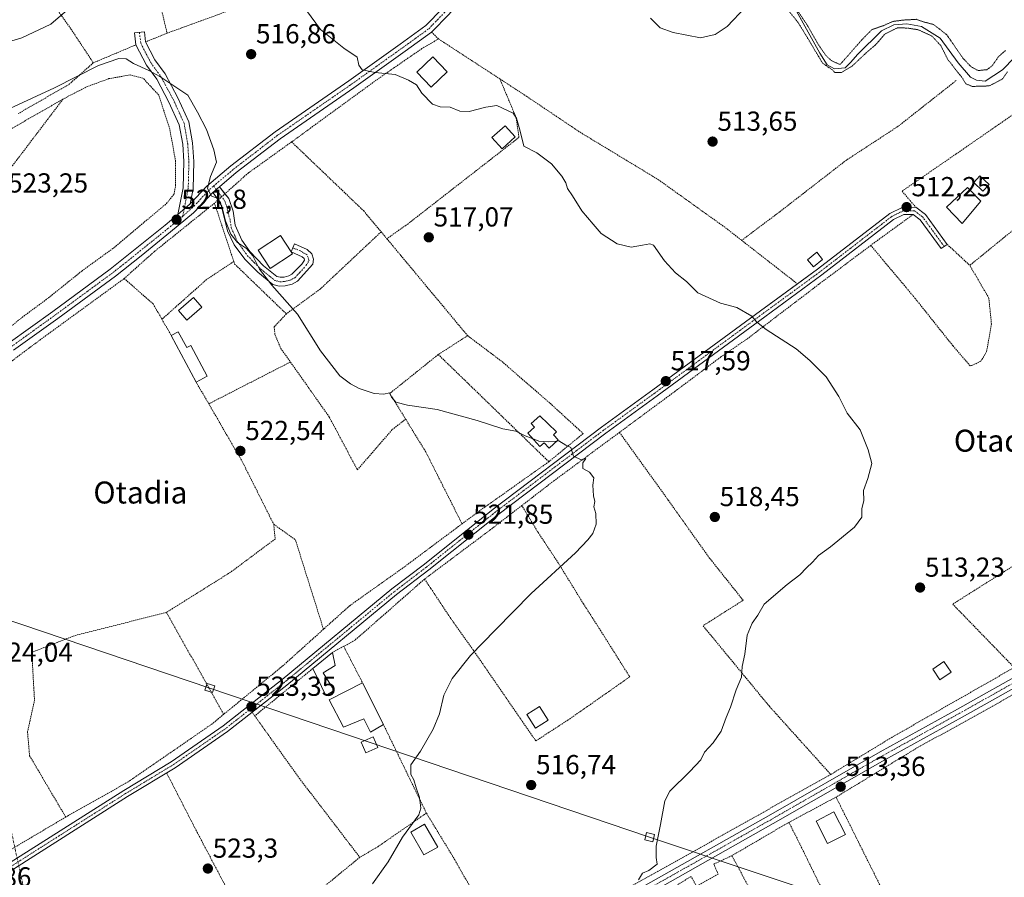
# Model space of a CAD drawing. Units: metres. Extents: x 566314 to 569739, y 4749572 to 4751920.
# Drawn here: x 568586 to 568945, y 4749789 to 4750102 of the extents above; entities that cross this region are included whole.
import ezdxf
from ezdxf.enums import TextEntityAlignment as Align

# ---------------------------------------------------------------- set-up
doc = ezdxf.new("R2010")
doc.units = ezdxf.units.M
doc.header["$MEASUREMENT"] = 0
for name, pattern in [('TRAZO_Y_PUNTO', [1, 0.5, -0.25, 0, -0.25]), ('TRAZOS', [0.75, 0.5, -0.25]), ('TRAZOS2', [0.375, 0.25, -0.125]), ('TRAZOSX2', [1.5, 1, -0.5])]:
    doc.linetypes.add(name, pattern=pattern)
for name, color, linetype, lineweight in [('Alambrada', 19, 'TRAZOS', 0), ('Camino', 19, 'Continuous', 0), ('Camino Cxs', 19, 'Continuous', 0), ('Camino eje', 39, 'TRAZO_Y_PUNTO', 13), ('Carátula', 7, 'Continuous', 5), ('Conducción de hidrocarburos lineal', 6, 'TRAZOSX2', 0), ('Corriente natural lineal', 142, 'Continuous', 13), ('Curva de nivel normal', 36, 'Continuous', 0), ('Curva de nivel normal depresión', 36, 'TRAZOS2', 0), ('Edificación', 1, 'Continuous', 13), ('Edificación Cxs', 1, 'Continuous', 13), ('Edificación ligera', 1, 'Continuous', 0), ('Edificación ligera Cxs', 1, 'Continuous', 0), ('Pista pavimentada', 135, 'Continuous', 13), ('Pista pavimentada Cxs', 135, 'Continuous', 0), ('Pista pavimentada eje', 135, 'TRAZO_Y_PUNTO', 0), ('Punto de cota en terreno', 7, 'Continuous', 0), ('Rótulo de punto de cota en terreno', 19, 'Continuous', 0), ('Tendido', 6, 'Continuous', 0), ('Texto cartográfico', 19, 'Continuous', 0), ('Torre de tendido', 19, 'Continuous', 0), ('Torre de tendido Cxs', 19, 'Continuous', 0), ('Valla', 19, 'TRAZOS', 0)]:
    doc.layers.add(name, color=color, linetype=linetype, lineweight=lineweight)
doc.styles.add('Arial', font='txt', dxfattribs={"height": 0.2})

# ---------------------------------------------------------------- blocks, each defined once
blk = doc.blocks.new('5PATER')
at = {"layer": 'Carátula', "linetype": 'Continuous', "lineweight": 5}
h = blk.add_hatch(color=250, dxfattribs=at)
edge = h.paths.add_edge_path()
edge.add_ellipse((0, 0.01), major_axis=(-1.33, -1.34), ratio=0.999422, start_angle=0, end_angle=360)

msp = doc.modelspace()

# ---------------------------------------------------------------- linework, layer by layer
at = {"layer": 'Alambrada', "color": 19, "linetype": 'TRAZOS', "lineweight": 0}
for points in [[(568720.78, 4750139.22, 524.17), (568717.73, 4750133.08, 512.61), (568713.85, 4750127.88, 512.57), (568707.46, 4750122.43, 516.87), (568698.37, 4750118.43, 516.09), (568679.57, 4750111.07, 520.47), (568639.85, 4750096.59, 518.09)], [(568612.98, 4750085.8, 522.03), (568604.74, 4750098.27, 520.81), (568595.1, 4750111.88, 515.04), (568583.14, 4750129.32, 512.9), (568567.78, 4750116.92, 513.16)], [(568633.3, 4750126.89, 518.41), (568635.1, 4750116.35, 516.75), (568639.85, 4750096.59, 518.09)], [(568639.85, 4750096.59, 518.09), (568632.03, 4750093.43, 522.61)], [(568738.69, 4750094.51, 514.21), (568732.65, 4750090.99, 515.24), (568716.01, 4750079.48, 515.39), (568685.21, 4750056.99, 517.77)], [(568736.17, 4750097, 514.42), (568738.69, 4750094.51, 514.21)], [(568738.69, 4750094.51, 514.21), (568761.03, 4750079.96, 514.46)], [(568628.5, 4750092.35, 522.08), (568612.98, 4750085.8, 522.03)], [(568612.98, 4750085.8, 522.03), (568604.17, 4750077.96, 520.52), (568585.62, 4750067.31, 520.81)], [(568506.67, 4749914.5, 524.6), (568535.57, 4749944.19, 524.21), (568563.69, 4749973.32, 524.98), (568585.89, 4749992.19, 523.97), (568596.73, 4750000.27, 523.8), (568608.81, 4750009.96, 523.62), (568620.05, 4750018.11, 523.51), (568639.62, 4750034.52, 522.66), (568642.37, 4750037.96, 522.72), (568642.97, 4750041.23, 522.71), (568642.97, 4750049.88, 522.49), (568640.82, 4750061.72, 521.92), (568636.81, 4750074.04, 521.27), (568631.05, 4750080.27, 521.29), (568626.42, 4750081.4, 521.35), (568618.69, 4750080.03, 521.5), (568610.98, 4750077.23, 521.39), (568603.53, 4750073.47, 520.93), (568601.92, 4750072.55, 520.8)], [(568761.03, 4750079.96, 514.46), (568766.98, 4750065.88, 515.03), (568768.01, 4750058.64, 515.14), (568727.48, 4750027.08, 516.95), (568719.89, 4750021.73, 518.95)], [(568761.03, 4750079.96, 514.46), (568770.85, 4750073.55, 514.72), (568790.26, 4750060.51, 514.2), (568818.82, 4750043.23, 514.33), (568843.78, 4750025.32, 514.02), (568849.11, 4750021.14, 514.04)], [(568927.3, 4750079.38, 513.52), (568906.1, 4750062.67, 511.29), (568887.13, 4750050.27, 512.41), (568863.1, 4750031.64, 513.54), (568849.11, 4750021.14, 514.04)], [(568601.92, 4750072.55, 520.8), (568578.65, 4750041.88, 523.22), (568553.14, 4750007.97, 523.71), (568547.21, 4749999.15, 523.94), (568534.82, 4749982.19, 523.68), (568521.21, 4749962.43, 524.07), (568510.37, 4749950.11, 524.43), (568509.61, 4749944.81, 526.29)], [(568601.92, 4750072.55, 520.8), (568581.85, 4750061.08, 521.69), (568558.26, 4750048.83, 522.16), (568550.02, 4750045.88, 523.49)], [(568954.73, 4750071.63, 516.98), (568927.18, 4750052.58, 511.3), (568907.54, 4750039.07, 512.05), (568912.49, 4750033.26, 517.2)], [(568685.21, 4750056.99, 517.77), (568669.46, 4750045.72, 518.83), (568657.1, 4750034.67, 521.25)], [(568685.21, 4750056.99, 517.77), (568711.46, 4750031.88, 517.84), (568717.82, 4750024.22, 517.79)], [(568958.05, 4750037.6, 515.29), (568961.21, 4750035.63, 515.25), (568932.21, 4750012.02, 513.56)], [(568657.1, 4750034.67, 521.25), (568635.14, 4750016.99, 522.91), (568624.21, 4750007.23, 523.34)], [(568657.1, 4750034.67, 521.25), (568664.14, 4750013.46, 525.11)], [(568911.62, 4750030.58, 513.24), (568896.14, 4750019.32, 512.87)], [(568717.82, 4750024.22, 517.79), (568695.62, 4750003.39, 520.15), (568683.29, 4749994.35, 523.21)], [(568717.82, 4750024.22, 517.79), (568719.89, 4750021.73, 518.95)], [(568719.89, 4750021.73, 518.95), (568725.03, 4750015.57, 517.35), (568749.3, 4749986.43, 518.27)], [(568896.14, 4750019.32, 512.87), (568877.14, 4750005.08, 520.41), (568851.21, 4749985.31, 516.7), (568841.53, 4749978.67, 517.56), (568828.23, 4749968.68, 519.04), (568824.89, 4749966.19, 521.7), (568804.62, 4749951.21, 519.02)], [(568849.11, 4750021.14, 514.04), (568869.43, 4750005.3, 514.08)], [(568896.14, 4750019.32, 512.87), (568912.21, 4750000.11, 513.33), (568926.1, 4749982.68, 513.42), (568932.3, 4749975.47, 513.34), (568933.01, 4749975.56, 513.34), (568936.26, 4749977.15, 513.48), (568938.34, 4749980.67, 513.53), (568940.1, 4749990.67, 513.01), (568939.14, 4750000.11, 512.49), (568932.21, 4750012.02, 513.56)], [(568923.96, 4750019.67, 517.74), (568932.21, 4750012.02, 513.56)], [(568664.14, 4750013.46, 525.11), (568654.21, 4750006.84, 522.29), (568637.97, 4749992.4, 523.45)], [(568664.14, 4750013.46, 525.11), (568664.46, 4750012.51, 525.28), (568683.29, 4749994.35, 523.21)], [(568624.21, 4750007.23, 523.34), (568589.82, 4749982.11, 523.93), (568578.82, 4749973.72, 524.02), (568559.85, 4749957.39, 524.13), (568527.82, 4749922.75, 524.36), (568498.21, 4749888.51, 524.86)], [(568624.21, 4750007.23, 523.34), (568634.82, 4749997.96, 523.24), (568637.97, 4749992.4, 523.45)], [(568683.29, 4749994.35, 523.21), (568678.85, 4749989.63, 526.37), (568679.14, 4749986.83, 526.15), (568681.26, 4749981.8, 524.21), (568684.78, 4749976.83, 525.15)], [(568637.97, 4749992.4, 523.45), (568641.35, 4749986.47, 524.71)], [(568749.3, 4749986.43, 518.27), (568738.62, 4749979.55, 519.51)], [(568749.3, 4749986.43, 518.27), (568761.85, 4749976.97, 518.44), (568779.46, 4749961.69, 519.25), (568791.39, 4749950.77, 521.46), (568778.89, 4749940.51, 520.55)], [(568684.78, 4749976.83, 525.15), (568655.05, 4749961.59, 523.61)], [(568684.78, 4749976.83, 525.15), (568698.94, 4749956.76, 521.35), (568709.14, 4749937.56, 521.93), (568721.85, 4749952.19, 520.8), (568726.73, 4749956.01, 520.32)], [(568738.62, 4749979.55, 519.51), (568720.98, 4749965.39, 520.03), (568726.73, 4749956.01, 520.32)], [(568738.62, 4749979.55, 519.51), (568778.89, 4749940.51, 520.55)], [(568650.42, 4749969.49, 523.96), (568654.66, 4749962.27, 523.84), (568655.05, 4749961.59, 523.61)], [(568655.05, 4749961.59, 523.61), (568667.46, 4749940.11, 522.61), (568678.69, 4749917.72, 522.79)], [(568726.73, 4749956.01, 520.32), (568734.14, 4749943.95, 521.37), (568747.28, 4749917.89, 522.51)], [(568804.62, 4749951.21, 519.02), (568780.73, 4749933.55, 521.01), (568769.04, 4749924.54, 521.43)], [(568804.62, 4749951.21, 519.02), (568822.37, 4749926.51, 519.2), (568837.3, 4749905.55, 517.35), (568849.65, 4749890.04, 515.63), (568835.05, 4749880.76, 515.98), (568859.3, 4749851.32, 515.13), (568881.57, 4749826.59, 513.47)], [(568778.89, 4749940.51, 520.55), (568753.62, 4749922.59, 522.64), (568747.28, 4749917.89, 522.51)], [(568769.04, 4749924.54, 521.43), (568757.7, 4749915.8, 521.87), (568733.61, 4749897.75, 522.36)], [(568733.61, 4749897.75, 522.36), (568735.93, 4749894.35, 522.31), (568743.2, 4749883.36, 521.64), (568751.25, 4749872.07, 520.22), (568759.45, 4749860.16, 518.91), (568774.15, 4749838.81, 517.29), (568786.52, 4749846.86, 516.84), (568803.54, 4749858.77, 516.68), (568808.34, 4749862.17, 516.42), (568797.82, 4749878.88, 517.17), (568791.47, 4749888.78, 518.41), (568782.34, 4749903.63, 520.23), (568775.07, 4749914.62, 521.27), (568769.04, 4749924.54, 521.43)], [(568678.69, 4749917.72, 522.79), (568679.21, 4749912.35, 522.99), (568662.97, 4749900.27, 523.4), (568639.62, 4749885.63, 523.96)], [(568678.69, 4749917.72, 522.79), (568686.57, 4749912.11, 522.83), (568696.82, 4749879.49, 523.21)], [(568747.28, 4749917.89, 522.51), (568726.34, 4749902.27, 522.75), (568706.34, 4749888.04, 522.93), (568696.82, 4749879.49, 523.21)], [(568992.37, 4749889.96, 513.18), (568975.64, 4749905.6, 512.98), (568967.12, 4749914.6, 513.03), (568925.98, 4749888.64, 513.16), (568948.37, 4749865.56, 512.92)], [(568733.61, 4749897.75, 522.36), (568733.57, 4749897.72, 522.36), (568708.34, 4749875.56, 522.8), (568704.19, 4749873.27, 522.83)], [(568639.62, 4749885.63, 523.96), (568606.17, 4749877.15, 524.35), (568590.57, 4749871.07, 524.19), (568591.57, 4749853.64, 524), (568589.02, 4749842.11, 524.05), (568589.78, 4749833.4, 524.14), (568602.94, 4749811.08, 523.85)], [(568639.62, 4749885.63, 523.96), (568660.48, 4749848.51, 523.36)], [(568696.82, 4749879.49, 523.21), (568681.94, 4749866.11, 523.23), (568660.48, 4749848.51, 523.36)], [(568704.19, 4749873.27, 522.83), (568700.05, 4749870.99, 524.21)], [(568704.19, 4749873.27, 522.83), (568711.01, 4749860.03, 524.02)], [(568692.89, 4749865.16, 525.69), (568671.78, 4749847.94, 524.95)], [(568948.37, 4749865.56, 512.92), (568903.78, 4749840.11, 513.89), (568881.57, 4749826.59, 513.47)], [(568966.78, 4749866.75, 514.09), (568943.37, 4749853.1, 513.08), (568912.49, 4749835.97, 513.3), (568883.5, 4749818.35, 515.5)], [(568660.48, 4749848.51, 523.36), (568656.1, 4749844.91, 523.49), (568625.62, 4749823.88, 523.5), (568602.94, 4749811.08, 523.85)], [(568670.85, 4749849.25, 524.22), (568671.78, 4749847.94, 524.95)], [(568671.78, 4749847.94, 524.95), (568687.98, 4749825.24, 523.22), (568710.05, 4749796.43, 523.88)], [(568718.62, 4749844.84, 522.88), (568734.3, 4749812.51, 520.05)], [(568639.71, 4749827.14, 523.61), (568650.82, 4749805.48, 523.39), (568670.34, 4749768.52, 522.92)], [(568881.57, 4749826.59, 513.47), (568854.04, 4749811.19, 515.77), (568818.53, 4749791.22, 515.86), (568773.48, 4749766.75, 515.59), (568763.79, 4749761.32, 515.84)], [(568734.3, 4749812.51, 520.05), (568716.57, 4749800.27, 522.25), (568710.05, 4749796.43, 523.88)], [(568734.3, 4749812.51, 520.05), (568744.67, 4749795.49, 517.89), (568759.06, 4749769.97, 516.27), (568763.79, 4749761.32, 515.84)], [(568602.94, 4749811.08, 523.85), (568575.21, 4749794.67, 523.97), (568566.21, 4749790.19, 523.98)], [(568866.3, 4749809.16, 514.81), (568845.53, 4749796.99, 514.79)], [(568845.53, 4749796.99, 514.79), (568838.98, 4749793.96, 514.84), (568840.52, 4749790.34, 514.63), (568832.71, 4749785.91, 515.32), (568830.73, 4749789.47, 514.7), (568824.21, 4749785.48, 515.76)], [(568845.53, 4749796.99, 514.79), (568878.37, 4749736.76, 514.19), (568893.21, 4749709.39, 515.01)], [(568710.05, 4749796.43, 523.88), (568690, 4749780, 522.28), (568687.49, 4749777.96, 522.58), (568670.34, 4749768.52, 522.92)]]:
    msp.add_polyline3d(points, dxfattribs=at)
at = {"layer": 'Camino', "color": 19, "linetype": 'Continuous', "lineweight": 0}
for points in [[(568643.81, 4750030.53, 521.72), (568645.74, 4750040.28, 521.71), (568645.98, 4750049.8, 521.41), (568645.54, 4750056.2, 521.28), (568644.3, 4750063.24, 521.19), (568640.54, 4750071.48, 520.77), (568636.06, 4750079.8, 520.08), (568632.34, 4750084.92, 519.69), (568628.5, 4750092.36, 518.62), (568627.98, 4750096.68, 517.77), (568631.59, 4750097.11, 517.82), (568632.03, 4750093.44, 518.4), (568632.03, 4750093.43, 518.4)], [(568632.03, 4750093.43, 518.4), (568635.44, 4750086.83, 519.21), (568639.14, 4750081.73, 519.61), (568643.8, 4750073.09, 520.33), (568647.8, 4750064.32, 520.55), (568649.15, 4750056.64, 520.74), (568649.61, 4750049.88, 520.92), (568649.36, 4750039.88, 520.96), (568648.29, 4750034.47, 521.07)], [(568658.97, 4750040.68, 519.45), (568656.5, 4750038.6, 519.73)], [(568658.97, 4750040.68, 519.45), (568660.94, 4750038.1, 519.55)], [(568658.52, 4750035.94, 520.01), (568656.5, 4750038.6, 519.73)], [(568660.94, 4750038.1, 519.55), (568662.28, 4750036.34, 519.5), (568663.87, 4750031.72, 519.54), (568664.61, 4750026.68, 519.69), (568667.06, 4750021.2, 519.8), (568669.98, 4750017.09, 519.88), (568675.02, 4750011.9, 519.93), (568679.85, 4750008.02, 519.62), (568681.05, 4750007.67, 519.56), (568682.44, 4750007.74, 519.49), (568684.19, 4750008.16, 519.42), (568685.32, 4750008.8, 519.37), (568688.91, 4750012.51, 519.08), (568689.9, 4750013.98, 518.96), (568689.75, 4750014.47, 518.95), (568689.08, 4750015.13, 518.99), (568685.05, 4750016.92, 519.19)], [(568643.81, 4750030.53, 521.72), (568648.29, 4750034.47, 521.07)], [(568685.05, 4750016.92, 519.19), (568686.3, 4750019.9, 519), (568690.92, 4750017.85, 518.77), (568692.61, 4750016.2, 518.73), (568693.19, 4750014.26, 518.78), (568692.97, 4750012.5, 518.86), (568687.37, 4750006.24, 519.36), (568685.38, 4750005.13, 519.46), (568682.9, 4750004.53, 519.58), (568680.68, 4750004.41, 519.78), (568678.33, 4750005.09, 520.06), (568672.85, 4750009.5, 520.46), (568668.15, 4750014.25, 520.58), (568664.3, 4750019.5, 520.29), (568661.87, 4750024.64, 519.99), (568659.31, 4750034.91, 520.01), (568658.52, 4750035.94, 520.01)], [(568912.49, 4750033.26, 512.01), (568912.5, 4750033.26, 512.01), (568916.02, 4750030.54, 511.93), (568923.96, 4750019.68, 511.9), (568921.82, 4750018.12, 512.02), (568914.1, 4750028.67, 512.08), (568911.62, 4750030.59, 512.12), (568908.18, 4750030.52, 512.22), (568904.46, 4750028.68, 512.36), (568878.3, 4750008.52, 513.59), (568857.54, 4749993.32, 514.78), (568818.34, 4749964.52, 517.87), (568799.62, 4749950.92, 518.98), (568760.26, 4749921.16, 521.59), (568735.22, 4749901.16, 522.23), (568723.38, 4749892.12, 522.32), (568683.46, 4749859.16, 523.2), (568661.86, 4749842.2, 523.41), (568642.78, 4749829, 523.52), (568625.46, 4749818.52, 523.58), (568580.26, 4749789.8, 523.62)], [(568869.43, 4750005.3, 514.02), (568876.71, 4750010.63, 513.58), (568903.05, 4750030.93, 512.35), (568907.53, 4750033.15, 512.2), (568912.49, 4750033.26, 512.01)], [(568579.05, 4749792.17, 523.8), (568624.06, 4749820.77, 523.58), (568641.34, 4749831.23, 523.52), (568660.29, 4749844.33, 523.34), (568681.8, 4749861.22, 523.17), (568721.73, 4749894.19, 522.44), (568733.59, 4749903.25, 522.23), (568758.63, 4749923.25, 521.55), (568798.04, 4749953.05, 518.87), (568816.78, 4749966.66, 517.67), (568855.97, 4749995.45, 514.77), (568869.43, 4750005.3, 514.02)]]:
    msp.add_polyline3d(points, dxfattribs=at)
at = {"layer": 'Camino Cxs', "color": 19, "linetype": 'Continuous', "lineweight": 0}
for points in [[(568648.29, 4750034.47, 521.07), (568643.81, 4750030.53, 521.72), (568645.74, 4750040.28, 521.71), (568645.98, 4750049.8, 521.41), (568645.54, 4750056.2, 521.28), (568644.3, 4750063.24, 521.19), (568640.54, 4750071.48, 520.77), (568636.06, 4750079.8, 520.08), (568632.34, 4750084.92, 519.69), (568628.5, 4750092.36, 518.62), (568627.98, 4750096.68, 517.77), (568631.59, 4750097.11, 517.82), (568632.03, 4750093.44, 518.4), (568635.44, 4750086.83, 519.21), (568639.14, 4750081.73, 519.61), (568643.8, 4750073.09, 520.33), (568647.8, 4750064.32, 520.55), (568649.15, 4750056.64, 520.74), (568649.61, 4750049.88, 520.92), (568649.36, 4750039.88, 520.96), (568648.29, 4750034.47, 521.07)], [(568656.5, 4750038.6, 519.73), (568658.97, 4750040.68, 519.45), (568662.28, 4750036.34, 519.5), (568663.87, 4750031.72, 519.54), (568664.61, 4750026.68, 519.69), (568667.06, 4750021.2, 519.8), (568669.98, 4750017.09, 519.88), (568675.02, 4750011.9, 519.93), (568679.85, 4750008.02, 519.62), (568681.05, 4750007.67, 519.56), (568682.44, 4750007.74, 519.49), (568684.19, 4750008.16, 519.42), (568685.32, 4750008.8, 519.37), (568688.91, 4750012.51, 519.08), (568689.9, 4750013.98, 518.96), (568689.75, 4750014.47, 518.95), (568689.08, 4750015.13, 518.99), (568685.05, 4750016.92, 519.19), (568686.3, 4750019.9, 519), (568690.92, 4750017.85, 518.77), (568692.61, 4750016.2, 518.73), (568693.19, 4750014.26, 518.78), (568692.97, 4750012.5, 518.86), (568687.37, 4750006.24, 519.36), (568685.38, 4750005.13, 519.46), (568682.9, 4750004.53, 519.58), (568680.68, 4750004.41, 519.78), (568678.33, 4750005.09, 520.06), (568672.85, 4750009.5, 520.46), (568668.15, 4750014.25, 520.58), (568664.3, 4750019.5, 520.29), (568661.87, 4750024.64, 519.99), (568659.31, 4750034.91, 520.01), (568656.5, 4750038.6, 519.73)]]:
    msp.add_polyline3d(points, close=True, dxfattribs=at)
msp.add_polyline3d([(568579.05, 4749792.17, 523.8), (568624.06, 4749820.77, 523.58), (568641.34, 4749831.23, 523.52), (568660.29, 4749844.33, 523.34), (568681.8, 4749861.22, 523.17), (568721.73, 4749894.19, 522.44), (568733.59, 4749903.25, 522.23), (568758.63, 4749923.25, 521.55), (568798.04, 4749953.05, 518.87), (568816.78, 4749966.66, 517.67), (568855.97, 4749995.45, 514.77), (568876.71, 4750010.63, 513.58), (568903.05, 4750030.93, 512.35), (568907.53, 4750033.15, 512.2), (568912.5, 4750033.26, 512.01), (568916.02, 4750030.54, 511.93), (568923.96, 4750019.68, 511.9), (568921.82, 4750018.12, 512.02), (568914.1, 4750028.67, 512.08), (568911.62, 4750030.59, 512.12), (568908.18, 4750030.52, 512.22), (568904.46, 4750028.68, 512.36), (568878.3, 4750008.52, 513.59), (568857.54, 4749993.32, 514.78), (568818.34, 4749964.52, 517.87), (568799.62, 4749950.92, 518.98), (568760.26, 4749921.16, 521.59), (568735.22, 4749901.16, 522.23), (568723.38, 4749892.12, 522.32), (568683.46, 4749859.16, 523.2), (568661.86, 4749842.2, 523.41), (568642.78, 4749829, 523.52), (568625.46, 4749818.52, 523.58), (568580.26, 4749789.8, 523.62)], dxfattribs=at)
at = {"layer": 'Camino eje', "color": 39, "linetype": 'TRAZO_Y_PUNTO', "lineweight": 13}
for points in [[(568629.79, 4750096.9, 517.8), (568630.27, 4750092.9, 518.5), (568633.89, 4750085.88, 519.46), (568635.75, 4750083.32, 519.73), (568637.6, 4750080.77, 519.83), (568639.93, 4750076.45, 520.24), (568642.17, 4750072.29, 520.53), (568646.05, 4750063.78, 520.83), (568647.35, 4750056.42, 520.97), (568647.58, 4750053.04, 521.05), (568647.8, 4750049.84, 521.14), (568647.55, 4750040.08, 521.34), (568645.54, 4750029.92, 521.54)], [(568656.78, 4750040.89, 519.6), (568660.8, 4750035.63, 519.68), (568661.59, 4750033.32, 519.61), (568662.87, 4750028.18, 519.72), (568663.24, 4750025.66, 519.83), (568664.47, 4750022.92, 519.91), (568665.68, 4750020.35, 520.01), (568667.14, 4750018.3, 520), (568669.07, 4750015.67, 520.2), (568671.59, 4750013.08, 520.07), (568673.94, 4750010.7, 520.14), (568676.35, 4750008.76, 519.79), (568679.09, 4750006.56, 519.81), (568680.87, 4750006.04, 519.66), (568681.98, 4750006.1, 519.57), (568682.67, 4750006.14, 519.54), (568684.79, 4750006.65, 519.44), (568685.35, 4750006.97, 519.42), (568686.35, 4750007.52, 519.37), (568688.14, 4750009.38, 519.23), (568690.56, 4750012.08, 518.98), (568691.55, 4750013.82, 518.84), (568690.89, 4750015.81, 518.83), (568688.44, 4750017.26, 518.97), (568685.68, 4750018.41, 519.13)], [(568922.89, 4750018.9, 511.95), (568919.03, 4750024.18, 511.96), (568915.06, 4750029.61, 512.01), (568912.06, 4750031.93, 512.07), (568909.58, 4750031.87, 512.16), (568907.86, 4750031.84, 512.21), (568903.76, 4750029.81, 512.36), (568877.51, 4750009.58, 513.59), (568867.13, 4750001.98, 514.17), (568856.76, 4749994.39, 514.78), (568817.56, 4749965.59, 517.76), (568798.83, 4749951.99, 518.93), (568759.45, 4749922.21, 521.55), (568734.41, 4749902.21, 522.23), (568722.56, 4749893.16, 522.35), (568682.63, 4749860.19, 523.19), (568661.08, 4749843.27, 523.43), (568651.6, 4749836.72, 523.38), (568642.06, 4749830.12, 523.52), (568624.76, 4749819.65, 523.57), (568579.66, 4749790.99, 523.72)]]:
    msp.add_polyline3d(points, dxfattribs=at)
at = {"layer": 'Conducción de hidrocarburos lineal', "color": 6, "linetype": 'TRAZOSX2', "lineweight": 0}
msp.add_polyline3d([(567423.48, 4750105.36, 534.46), (567478.06, 4750119.73, 533.24), (567517.84, 4750128.99, 532.11), (567559.52, 4750136.07, 529.81), (567583.39, 4750141.43, 527.61), (567635.02, 4750156.58, 524.52), (567707.69, 4750178.91, 524.11), (567727.62, 4750185.7, 523.03), (568236.71, 4750056.14, 521.04), (568307.29, 4750026.5, 522.1), (568495.95, 4749950.98, 524.18), (568556.39, 4749928.55, 524.37), (568624.03, 4749617.94, 517.34), (568639.97, 4749595.35, 515.32)], dxfattribs=at)
at = {"layer": 'Corriente natural lineal', "color": 142, "linetype": 'Continuous', "lineweight": 13}
for points in [[(568815.88, 4750102.11, 510.43), (568819.46, 4750098.6, 510.19), (568824.18, 4750096.84, 510.56), (568834.1, 4750094.92, 510.55), (568839.42, 4750096.14, 510.68), (568843.78, 4750099.07, 510.7), (568850.55, 4750106.01, 510.67)], [(568869.14, 4750104.59, 510.61), (568877.58, 4750089.32, 509.85), (568880.3, 4750085.07, 510.23), (568882.9, 4750083.55, 509.95), (568886.82, 4750084.03, 509.99), (568888.93, 4750086.01, 510.24), (568891.27, 4750088.77, 509.44), (568900.06, 4750097.4, 509.78), (568904.51, 4750099.62, 510.18), (568909.27, 4750099.94, 510.24), (568914.67, 4750098.99, 509.81), (568921.46, 4750094.83, 510.16), (568928, 4750085.81, 509.81), (568932.45, 4750080.57, 509.68), (568934.67, 4750079.46, 509.57), (568937.85, 4750079.15, 509.51), (568944.14, 4750083.23, 509.72), (568948.48, 4750087.72, 509.29)]]:
    msp.add_polyline3d(points, dxfattribs=at)
at = {"layer": 'Curva de nivel normal', "color": 36, "linetype": 'Continuous', "lineweight": 0}
for points in [[(568575.49, 4750091.51, 515), (568586.96, 4750094.92, 515), (568597.54, 4750099.92, 515), (568603.63, 4750105.04, 515)], [(568690.68, 4750104.88, 515), (568695.75, 4750097.95, 515), (568704.24, 4750091.19, 515), (568709.03, 4750087.85, 515), (568709.73, 4750084.99, 515), (568710.87, 4750083.27, 515), (568715.62, 4750082.24, 515), (568722.95, 4750081.55, 515), (568727.81, 4750079.43, 515), (568730.72, 4750077.79, 515), (568732.66, 4750074.72, 515), (568736.47, 4750070.8, 515), (568739.32, 4750069.78, 515), (568743.01, 4750069.68, 515), (568746.51, 4750068.2, 515), (568749.93, 4750068.1, 515), (568755.97, 4750069.59, 515), (568759.97, 4750070.24, 515), (568765.88, 4750067.44, 515), (568767.14, 4750065.7, 515), (568768.3, 4750061.45, 515), (568769.8, 4750055.49, 515), (568774.52, 4750053, 515), (568779.82, 4750049.05, 515), (568783.59, 4750044.56, 515), (568785.04, 4750042.04, 515), (568785.65, 4750040.04, 515), (568787.56, 4750037.32, 515), (568790.92, 4750031.93, 515), (568794.99, 4750027.07, 515), (568797.94, 4750023.69, 515), (568803.79, 4750019.93, 515), (568808.84, 4750018.64, 515), (568812.96, 4750019.34, 515), (568815.63, 4750019.9, 515), (568816.96, 4750019.33, 515), (568820.96, 4750013.62, 515), (568825.02, 4750009.33, 515), (568829.01, 4750006.16, 515), (568833.16, 4750002.03, 515), (568841.41, 4749998.25, 515), (568847.36, 4749996.65, 515), (568852.86, 4749993.51, 515), (568854.51, 4749991.5, 515), (568858.06, 4749988.7, 515), (568869.03, 4749981.68, 515), (568873.9, 4749977.33, 515), (568879.93, 4749971.38, 515), (568884.46, 4749964.3, 515), (568887.6, 4749958.16, 515), (568892.34, 4749952.13, 515), (568895.21, 4749944.86, 515), (568896.48, 4749939.83, 515), (568895.11, 4749934.42, 515), (568893.49, 4749930.06, 515), (568893.59, 4749926.32, 515), (568892.89, 4749923.45, 515), (568892.89, 4749920.32, 515), (568890.23, 4749916.73, 515), (568881.46, 4749909.46, 515), (568877.12, 4749906.3, 515), (568874.88, 4749903.98, 515), (568872.69, 4749901.9, 515), (568870.32, 4749899.25, 515), (568865.71, 4749895.84, 515), (568857.28, 4749888.6, 515), (568854.95, 4749884.56, 515), (568852.93, 4749881.74, 515), (568851.11, 4749877.32, 515), (568850.26, 4749870.4, 515), (568849.26, 4749865.92, 515), (568849.1, 4749862.05, 515), (568847.08, 4749857.4, 515), (568845.03, 4749851.07, 515), (568843.44, 4749847.4, 515), (568841.65, 4749842.4, 515), (568838.77, 4749838.13, 515), (568835.62, 4749834.66, 515), (568834.28, 4749831.91, 515), (568830.28, 4749827.63, 515), (568822.96, 4749820.54, 515), (568821.14, 4749816.97, 515), (568819.57, 4749808.42, 515), (568817.97, 4749800.54, 515), (568817.98, 4749796.41, 515), (568818.31, 4749793.93, 515), (568815.35, 4749791.67, 515), (568813.06, 4749790.68, 515), (568811.5, 4749788.27, 515)], [(568772.94, 4749948.97, 520), (568772.87, 4749949, 520), (568770.27, 4749949.88, 520), (568766.86, 4749951.62, 520), (568762.11, 4749952.54, 520), (568752.81, 4749955.56, 520), (568738.18, 4749959.59, 520), (568727.4, 4749961.15, 520), (568723.22, 4749962.23, 520), (568721.61, 4749964.07, 520), (568720.8, 4749965.62, 520), (568718.83, 4749965.13, 520), (568715.3, 4749965.39, 520), (568709.8, 4749967.16, 520), (568706.71, 4749968.92, 520), (568702.72, 4749971.82, 520), (568695.7, 4749980.94, 520), (568687.35, 4749994.3, 520), (568678.05, 4750004.79, 520), (568673.55, 4750010.62, 520), (568671.13, 4750015.53, 520), (568668.82, 4750018.22, 520), (568665.49, 4750020.4, 520), (568663.01, 4750023.45, 520), (568661.11, 4750028.2, 520), (568659.75, 4750033.54, 520), (568657.97, 4750036.54, 520), (568655.86, 4750037.41, 520), (568654.54, 4750040.17, 520), (568655.64, 4750044.37, 520), (568657.85, 4750049.56, 520), (568656.85, 4750054.11, 520), (568654.24, 4750061.51, 520), (568650.96, 4750067.87, 520), (568647.35, 4750074.04, 520), (568637.24, 4750080.8, 520), (568633.26, 4750082.98, 520), (568627.61, 4750085.56, 520), (568624.94, 4750087.21, 520), (568622.32, 4750087.37, 520), (568614.88, 4750084.78, 520), (568598.88, 4750076.68, 520), (568582.55, 4750069.15, 520)], [(568714.7, 4749786.75, 520), (568720.41, 4749794.75, 520), (568725.54, 4749803.75, 520), (568731.52, 4749811.9, 520), (568732.21, 4749814.3, 520), (568731.83, 4749818.26, 520), (568730.61, 4749821.72, 520), (568729.74, 4749824.59, 520), (568728.62, 4749826.56, 520), (568728.58, 4749830.07, 520), (568732.11, 4749835.07, 520), (568736.76, 4749843.07, 520), (568739.05, 4749848.74, 520), (568740.65, 4749855.53, 520), (568743.74, 4749861.58, 520), (568750.38, 4749869.95, 520), (568759.49, 4749879.33, 520), (568772.45, 4749892.54, 520), (568788.58, 4749907.32, 520), (568793.05, 4749912.09, 520), (568794.86, 4749914.42, 520), (568796.14, 4749917.74, 520), (568795.98, 4749921.64, 520), (568795.32, 4749924.06, 520), (568795.63, 4749926.06, 520), (568795.17, 4749928.06, 520), (568795.09, 4749930.01, 520), (568794.94, 4749931.99, 520), (568795.26, 4749934.69, 520), (568793.64, 4749936.74, 520), (568791.31, 4749938.08, 520), (568791.29, 4749940.06, 520), (568792.42, 4749941.63, 520), (568790.7, 4749941.21, 520), (568787.83, 4749942.57, 520), (568786.9, 4749945.63, 520), (568785.02, 4749946.56, 520), (568782.54, 4749948.06, 520), (568781.71, 4749948, 520)], [(568781.71, 4749948, 520), (568778.62, 4749947.79, 520), (568775.21, 4749948.03, 520), (568772.94, 4749948.97, 520)]]:
    msp.add_polyline3d(points, dxfattribs=at)
at = {"layer": 'Curva de nivel normal depresión', "color": 36, "linetype": 'TRAZOS2', "lineweight": 0}
for points in [[(568945.17, 4750090.23, 510), (568942.78, 4750088.19, 510), (568940.31, 4750084.69, 510), (568938.45, 4750083.3, 510), (568935.27, 4750082.98, 510), (568932.71, 4750084.34, 510), (568929.73, 4750087.46, 510), (568923.8, 4750096.03, 510), (568919.01, 4750099.77, 510), (568915.62, 4750100.66, 510), (568912.72, 4750101.64, 510), (568908.1, 4750101.37, 510), (568904.21, 4750100.88, 510), (568900.66, 4750099.32, 510), (568896.54, 4750097.88, 510), (568893.11, 4750094.42, 510), (568884.95, 4750085.16, 510), (568881.8, 4750086.59, 510), (568879.7, 4750088.59, 510), (568877.21, 4750092.18, 510), (568872.81, 4750099.82, 510), (568868.41, 4750106.4, 510)], [(568865.95, 4750105.07, 510), (568869.57, 4750100.62, 510), (568873.14, 4750094.83, 510), (568878.6, 4750085.64, 510), (568882.15, 4750083.24, 510), (568883.02, 4750082.31, 510), (568885.51, 4750082.31, 510), (568889.38, 4750084.63, 510), (568894.37, 4750089.35, 510), (568898, 4750092.48, 510), (568901.35, 4750096.32, 510), (568905.83, 4750098.53, 510), (568909.21, 4750098.47, 510), (568913.45, 4750097.85, 510), (568918.43, 4750095.52, 510), (568921.64, 4750092.07, 510), (568924.21, 4750086.99, 510), (568925.81, 4750085, 510), (568926.95, 4750083.39, 510), (568929.22, 4750080.66, 510), (568930.74, 4750078.18, 510), (568933.1, 4750077.2, 510), (568939.3, 4750077.39, 510), (568944.1, 4750079.92, 510), (568945.95, 4750082.56, 510)]]:
    msp.add_polyline3d(points, dxfattribs=at)
at = {"layer": 'Edificación', "color": 1, "linetype": 'Continuous', "lineweight": 13}
for points in [[(568741.91, 4750082.48, 517.45), (568736.04, 4750076.91, 516.12), (568730.79, 4750082.45, 516.92), (568736.67, 4750088.02, 517.37), (568741.91, 4750082.48, 517.45)], [(568939.25, 4750041.48, 512.12), (568936.99, 4750039.1, 517.27), (568933.66, 4750042.26, 513.05), (568935.91, 4750044.64, 512.61), (568939.25, 4750041.48, 512.12)], [(568936.21, 4750035.47, 517.8), (568929.46, 4750027.3, 513.92), (568923.73, 4750033.23, 513.96), (568931.37, 4750040.43, 512.89), (568936.21, 4750035.47, 517.8)], [(568685.51, 4750016.22, 521.53), (568677.43, 4750010.91, 521.96), (568673.03, 4750017.59, 522.85), (568681.1, 4750022.91, 520.37), (568685.05, 4750016.92, 521.48), (568685.51, 4750016.22, 521.53)], [(568878.62, 4750014.19, 514.96), (568875.31, 4750011.44, 513.68), (568873.14, 4750014.05, 515.11), (568876.44, 4750016.81, 514.64), (568878.62, 4750014.19, 514.96)], [(568652.55, 4749996.75, 523.23), (568647.06, 4749992.04, 522.93), (568643.98, 4749995.63, 524.78), (568649.47, 4750000.34, 524.67), (568652.55, 4749996.75, 523.23)], [(568641.35, 4749986.47, 524.71), (568643.89, 4749987.84, 523.37)], [(568643.89, 4749987.84, 523.37), (568647.01, 4749982.06, 525.77), (568648.56, 4749982.88, 524.16), (568654.42, 4749971.63, 525.48), (568650.42, 4749969.49, 523.96)], [(568650.42, 4749969.49, 523.96), (568641.35, 4749986.47, 524.71)], [(568782.23, 4749948.49, 522.89), (568779.03, 4749945.47, 523.09), (568777.17, 4749947.44, 523.87), (568775.57, 4749946.01, 522.58), (568771.19, 4749950.94, 524.1), (568773.64, 4749953.13, 523.38), (568772.48, 4749954.44, 523.28), (568775.65, 4749957.24, 522.37), (568781.64, 4749951.38, 521.15), (568780.53, 4749950.28, 523.31), (568782.23, 4749948.49, 522.89)], [(568692.89, 4749865.16, 525.69), (568700.05, 4749870.99, 524.21)], [(568700.05, 4749870.99, 524.21), (568701.1, 4749866.27, 524.25), (568696.65, 4749863.64, 525.05), (568700.66, 4749857.23, 523.5)], [(568700.66, 4749857.23, 523.5), (568697.62, 4749855.31, 524.31), (568692.89, 4749865.16, 525.69)], [(568718.62, 4749844.84, 522.88), (568713.94, 4749841.96, 524.36), (568711.53, 4749846.83, 526.99), (568704.14, 4749843.8, 525.21), (568698.85, 4749853.8, 524.68), (568711.01, 4749860.03, 524.02)], [(568711.01, 4749860.03, 524.02), (568718.62, 4749844.84, 522.88)], [(568716.63, 4749836.4, 522.07), (568712.23, 4749834.48, 522.12), (568710.54, 4749838.38, 522.18), (568714.94, 4749840.3, 522.39), (568716.63, 4749836.4, 522.07)], [(568886.9, 4749804.73, 515.43), (568880.42, 4749801.41, 516.38), (568876.21, 4749809.64, 517.04), (568882.69, 4749812.96, 515.4), (568886.9, 4749804.73, 515.43)], [(568738.41, 4749800.14, 518.7), (568733.4, 4749797.27, 518.75), (568728.6, 4749805.62, 519.58), (568733.61, 4749808.5, 519.26), (568738.41, 4749800.14, 518.7)]]:
    msp.add_polyline3d(points, dxfattribs=at)
at = {"layer": 'Edificación Cxs', "color": 1, "linetype": 'Continuous', "lineweight": 13}
for points in [[(568741.91, 4750082.48, 517.45), (568736.04, 4750076.91, 516.12), (568730.79, 4750082.45, 516.92), (568736.67, 4750088.02, 517.37), (568741.91, 4750082.48, 517.45)], [(568939.25, 4750041.48, 512.12), (568936.99, 4750039.1, 517.27), (568933.66, 4750042.26, 513.05), (568935.91, 4750044.64, 512.61), (568939.25, 4750041.48, 512.12)], [(568936.21, 4750035.47, 517.8), (568929.46, 4750027.3, 513.92), (568923.73, 4750033.23, 513.96), (568931.37, 4750040.43, 512.89), (568936.21, 4750035.47, 517.8)], [(568685.51, 4750016.22, 521.53), (568677.43, 4750010.91, 521.96), (568673.03, 4750017.59, 522.85), (568681.1, 4750022.91, 520.37), (568685.05, 4750016.92, 521.48), (568685.51, 4750016.22, 521.53)], [(568878.62, 4750014.19, 514.96), (568875.31, 4750011.44, 513.68), (568873.14, 4750014.05, 515.11), (568876.44, 4750016.81, 514.64), (568878.62, 4750014.19, 514.96)], [(568652.55, 4749996.75, 523.23), (568647.06, 4749992.04, 522.93), (568643.98, 4749995.63, 524.78), (568649.47, 4750000.34, 524.67), (568652.55, 4749996.75, 523.23)], [(568643.89, 4749987.84, 523.37), (568647.01, 4749982.06, 525.77), (568648.56, 4749982.88, 524.16), (568654.42, 4749971.63, 525.48), (568650.42, 4749969.49, 523.96), (568641.35, 4749986.47, 524.71), (568643.89, 4749987.84, 523.37)], [(568782.23, 4749948.49, 522.89), (568779.03, 4749945.47, 523.09), (568777.17, 4749947.44, 523.87), (568775.57, 4749946.01, 522.58), (568771.19, 4749950.94, 524.1), (568773.64, 4749953.13, 523.38), (568772.48, 4749954.44, 523.28), (568775.65, 4749957.24, 522.37), (568781.64, 4749951.38, 521.15), (568780.53, 4749950.28, 523.31), (568782.23, 4749948.49, 522.89)], [(568700.66, 4749857.23, 523.5), (568697.62, 4749855.31, 524.31), (568692.89, 4749865.16, 525.69), (568700.05, 4749870.99, 524.21), (568701.1, 4749866.27, 524.25), (568696.65, 4749863.64, 525.05), (568700.66, 4749857.23, 523.5)], [(568711.01, 4749860.03, 524.02), (568718.62, 4749844.84, 522.88), (568713.94, 4749841.96, 524.36), (568711.53, 4749846.83, 526.99), (568704.14, 4749843.8, 525.21), (568698.85, 4749853.8, 524.68), (568711.01, 4749860.03, 524.02)], [(568716.63, 4749836.4, 522.07), (568712.23, 4749834.48, 522.12), (568710.54, 4749838.38, 522.18), (568714.94, 4749840.3, 522.39), (568716.63, 4749836.4, 522.07)], [(568886.9, 4749804.73, 515.43), (568880.42, 4749801.41, 516.38), (568876.21, 4749809.64, 517.04), (568882.69, 4749812.96, 515.4), (568886.9, 4749804.73, 515.43)], [(568738.41, 4749800.14, 518.7), (568733.4, 4749797.27, 518.75), (568728.6, 4749805.62, 519.58), (568733.61, 4749808.5, 519.26), (568738.41, 4749800.14, 518.7)]]:
    msp.add_polyline3d(points, close=True, dxfattribs=at)
at = {"layer": 'Edificación ligera', "color": 1, "linetype": 'Continuous', "lineweight": 0}
for points in [[(568766.66, 4750058.81, 516.75), (568761.86, 4750054.47, 516.16), (568758.16, 4750058.57, 515.65), (568762.96, 4750062.9, 515.79), (568766.66, 4750058.81, 516.75)], [(568925.44, 4749863.9, 515.4), (568921.33, 4749861.1, 514.07), (568918.7, 4749864.97, 513.7), (568922.81, 4749867.77, 514.27), (568925.44, 4749863.9, 515.4)], [(568778.61, 4749846.37, 517.24), (568774.02, 4749843.5, 517.52), (568770.93, 4749848.46, 517.85), (568775.52, 4749851.32, 517.53), (568778.61, 4749846.37, 517.24)]]:
    msp.add_polyline3d(points, dxfattribs=at)
at = {"layer": 'Edificación ligera Cxs', "color": 1, "linetype": 'Continuous', "lineweight": 0}
for points in [[(568766.66, 4750058.81, 516.75), (568761.86, 4750054.47, 516.16), (568758.16, 4750058.57, 515.65), (568762.96, 4750062.9, 515.79), (568766.66, 4750058.81, 516.75)], [(568925.44, 4749863.9, 515.4), (568921.33, 4749861.1, 514.07), (568918.7, 4749864.97, 513.7), (568922.81, 4749867.77, 514.27), (568925.44, 4749863.9, 515.4)], [(568778.61, 4749846.37, 517.24), (568774.02, 4749843.5, 517.52), (568770.93, 4749848.46, 517.85), (568775.52, 4749851.32, 517.53), (568778.61, 4749846.37, 517.24)]]:
    msp.add_polyline3d(points, close=True, dxfattribs=at)
at = {"layer": 'Pista pavimentada', "color": 135, "linetype": 'Continuous', "lineweight": 13}
for points in [[(568783.22, 4750172.91, 513.18), (568780.42, 4750170.51, 513.12), (568778.1, 4750167.63, 513.08), (568761.62, 4750135.72, 512.55), (568746.7, 4750108.84, 512.91), (568742.54, 4750103.56, 513.3), (568736.18, 4750097, 513.75), (568736.17, 4750097, 513.75)], [(568648.29, 4750034.47, 521.07), (568654.33, 4750040.89, 520.07), (568663.04, 4750048.25, 518.81), (568679.16, 4750060.66, 517.23), (568706.05, 4750079.26, 515.43), (568724.74, 4750092.6, 514.15), (568734.11, 4750099.39, 513.65), (568740.17, 4750105.63, 513.31)], [(568736.17, 4750097, 513.75), (568726.58, 4750090.04, 514.21), (568707.86, 4750076.68, 515.61), (568681.02, 4750058.12, 517.06), (568665.02, 4750045.8, 518.85), (568658.97, 4750040.68, 519.45)], [(568658.97, 4750040.68, 519.45), (568656.5, 4750038.6, 519.73)], [(568656.5, 4750038.6, 519.73), (568649.5, 4750031.16, 521.11), (568641.1, 4750024.2, 522.15), (568630.38, 4750015.48, 522.82), (568621.06, 4750008.12, 523.08), (568600.06, 4749992.68, 523.43), (568583.94, 4749981.08, 523.79)], [(568643.81, 4750030.53, 521.72), (568648.29, 4750034.47, 521.07)], [(568511.52, 4749913.05, 524.28), (568542.5, 4749947.42, 523.95), (568554.61, 4749959.37, 523.87), (568565.93, 4749969.68, 523.81), (568581.99, 4749983.56, 523.72), (568598.21, 4749995.23, 523.54), (568619.15, 4750010.63, 523.16), (568639.1, 4750026.63, 522.28), (568643.81, 4750030.53, 521.72)], [(568580.56, 4749665.4, 523.93), (568591.78, 4749666.74, 523.48), (568599.9, 4749667.77, 522.97), (568607.86, 4749668.9, 522.14), (568616.46, 4749670.89, 521.58), (568624.9, 4749673.8, 520.48), (568634.17, 4749677.69, 519.78), (568642.9, 4749682.5, 519.16), (568652.06, 4749688.78, 518.69), (568660.9, 4749695.54, 518.19), (568669.34, 4749702.88, 517.89), (568678.08, 4749710.26, 517.37), (568687.66, 4749716.95, 516.92), (568697.71, 4749722.75, 516.61), (568710.6, 4749729.31, 516.35), (568723.42, 4749735.83, 516.42), (568767.2, 4749760.07, 515.67), (568814.11, 4749786.3, 514.91), (568858.93, 4749811.57, 514.01), (568899.59, 4749834.86, 513.13), (568927.76, 4749850.38, 512.87), (569033.08, 4749909.64, 512.02)], [(569014.1, 4749895, 512.48), (568929.38, 4749847.48, 512.89), (568901.22, 4749831.96, 513.13), (568860.58, 4749808.68, 513.93), (568815.74, 4749783.4, 514.96), (568768.82, 4749757.16, 515.6), (568724.91, 4749732.91, 516.16), (568699.27, 4749719.87, 516.53), (568689.42, 4749714.18, 516.82), (568680.07, 4749707.66, 517.21), (568671.47, 4749700.4, 517.63), (568662.97, 4749693.01, 518.01), (568653.98, 4749686.13, 518.54), (568644.62, 4749679.71, 519.09), (568635.6, 4749674.74, 519.79), (568626.07, 4749670.73, 520.71), (568617.36, 4749667.73, 521.3), (568608.57, 4749665.7, 522.12)]]:
    msp.add_polyline3d(points, dxfattribs=at)
at = {"layer": 'Pista pavimentada Cxs', "color": 135, "linetype": 'Continuous', "lineweight": 0}
for points in [[(568581.99, 4749983.56, 523.72), (568598.21, 4749995.23, 523.54), (568619.15, 4750010.63, 523.16), (568639.1, 4750026.63, 522.28), (568643.81, 4750030.53, 521.72), (568648.29, 4750034.47, 521.07), (568654.33, 4750040.89, 520.07), (568663.04, 4750048.25, 518.81), (568679.16, 4750060.66, 517.23), (568706.05, 4750079.26, 515.43), (568724.74, 4750092.6, 514.15), (568734.11, 4750099.39, 513.65), (568740.17, 4750105.63, 513.31)], [(568742.54, 4750103.56, 513.3), (568736.18, 4750097, 513.75), (568726.58, 4750090.04, 514.21), (568707.86, 4750076.68, 515.61), (568681.02, 4750058.12, 517.06), (568665.02, 4750045.8, 518.85), (568658.97, 4750040.68, 519.45), (568656.5, 4750038.6, 519.73), (568649.5, 4750031.16, 521.11), (568641.1, 4750024.2, 522.15), (568630.38, 4750015.48, 522.82), (568621.06, 4750008.12, 523.08), (568600.06, 4749992.68, 523.43), (568583.94, 4749981.08, 523.79)], [(568580.56, 4749665.4, 523.93), (568591.78, 4749666.74, 523.48), (568599.9, 4749667.77, 522.97), (568607.86, 4749668.9, 522.14), (568616.46, 4749670.89, 521.58), (568624.9, 4749673.8, 520.48), (568634.17, 4749677.69, 519.78), (568642.9, 4749682.5, 519.16), (568652.06, 4749688.78, 518.69), (568660.9, 4749695.54, 518.19), (568669.34, 4749702.88, 517.89), (568678.08, 4749710.26, 517.37), (568687.66, 4749716.95, 516.92), (568697.71, 4749722.75, 516.61), (568710.6, 4749729.31, 516.35), (568723.42, 4749735.83, 516.42), (568767.2, 4749760.07, 515.67), (568814.11, 4749786.3, 514.91), (568858.93, 4749811.57, 514.01), (568899.59, 4749834.86, 513.13), (568927.76, 4749850.38, 512.87), (569033.08, 4749909.64, 512.02)], [(569014.1, 4749895, 512.48), (568929.38, 4749847.48, 512.89), (568901.22, 4749831.96, 513.13), (568860.58, 4749808.68, 513.93), (568815.74, 4749783.4, 514.96), (568768.82, 4749757.16, 515.6), (568724.91, 4749732.91, 516.16), (568699.27, 4749719.87, 516.53), (568689.42, 4749714.18, 516.82), (568680.07, 4749707.66, 517.21), (568671.47, 4749700.4, 517.63), (568662.97, 4749693.01, 518.01), (568653.98, 4749686.13, 518.54), (568644.62, 4749679.71, 519.09), (568635.6, 4749674.74, 519.79), (568626.07, 4749670.73, 520.71), (568617.36, 4749667.73, 521.3), (568608.57, 4749665.7, 522.12), (568608.57, 4749665.7, 522.12), (568596.83, 4749664.08, 523.14), (568592.19, 4749663.49, 523.35), (568580.94, 4749662.14, 523.76)]]:
    msp.add_polyline3d(points, dxfattribs=at)
at = {"layer": 'Pista pavimentada eje', "color": 135, "linetype": 'TRAZO_Y_PUNTO', "lineweight": 0}
for points in [[(568656.78, 4750040.89, 519.6), (568661.01, 4750044.47, 519.05), (568664.03, 4750047.03, 518.8), (568680.09, 4750059.39, 517.1), (568693.54, 4750068.69, 516.39), (568706.96, 4750077.97, 515.48), (568725.66, 4750091.32, 514.17), (568735.15, 4750098.2, 513.66), (568738.33, 4750101.48, 513.48), (568741.36, 4750104.6, 513.31), (568743.31, 4750107.08, 513.14), (568745.39, 4750109.72, 513.02), (568760.23, 4750136.46, 512.23), (568776.78, 4750168.5, 513.14), (568778.13, 4750170.18, 513.14), (568779.29, 4750171.62, 513.14), (568783.03, 4750179.45, 513.33)], [(568645.54, 4750029.92, 521.54), (568648.9, 4750032.82, 521.02), (568655.42, 4750039.75, 519.85), (568656.78, 4750040.89, 519.6)], [(568510.1, 4749908.95, 524.34), (568513.43, 4749912.87, 524.25), (568521.18, 4749921.46, 524.12), (568532.22, 4749933.67, 524.09), (568539.96, 4749942.26, 524.01), (568543.64, 4749946.33, 523.96), (568555.7, 4749958.23, 523.87), (568566.98, 4749968.5, 523.83), (568582.97, 4749982.32, 523.74), (568599.14, 4749993.96, 523.45), (568620.11, 4750009.38, 523.1), (568624.77, 4750013.06, 522.95), (568634.74, 4750021.06, 522.56), (568640.1, 4750025.42, 522.18), (568645.54, 4750029.92, 521.54)], [(568961.28, 4749867.34, 512.73), (568928.57, 4749848.93, 512.84), (568914.49, 4749841.17, 512.98), (568900.41, 4749833.41, 513.12), (568859.76, 4749810.13, 513.95), (568814.93, 4749784.85, 514.92)]]:
    msp.add_polyline3d(points, dxfattribs=at)
at = {"layer": 'Tendido', "color": 6, "linetype": 'Continuous', "lineweight": 0}
msp.add_polyline3d([(568262.63, 4749991.81, 524.23), (568449.85, 4749927.57, 524.48), (568655.43, 4749858.09, 523.61), (568815.61, 4749803.8, 515.37), (569041.33, 4749728.28, 512.8), (569225.92, 4749665.1, 508.54), (569411.35, 4749602.98, 507.99)], dxfattribs=at)
at = {"layer": 'Torre de tendido', "color": 19, "linetype": 'Continuous', "lineweight": 0}
for points in [[(568655.96, 4749856.55, 542.02), (568653.63, 4749857.29, 530.66), (568654.32, 4749859.47, 530.4)], [(568654.32, 4749859.47, 530.4), (568654.43, 4749859.79, 529.63), (568657.23, 4749858.89, 531.73)], [(568657.23, 4749858.89, 531.73), (568656.44, 4749856.4, 538.41), (568655.96, 4749856.55, 542.02)], [(568817.42, 4749804.78, 518.02), (568816.77, 4749802.11, 516.39), (568813.8, 4749802.82, 516.14), (568814.45, 4749805.49, 516.21), (568817.42, 4749804.78, 518.02)]]:
    msp.add_polyline3d(points, dxfattribs=at)
at = {"layer": 'Torre de tendido Cxs', "color": 19, "linetype": 'Continuous', "lineweight": 0}
for points in [[(568657.23, 4749858.89, 531.73), (568656.44, 4749856.4, 538.41), (568653.63, 4749857.29, 530.66), (568654.43, 4749859.79, 529.63), (568657.23, 4749858.89, 531.73)], [(568817.42, 4749804.78, 518.02), (568816.77, 4749802.11, 516.39), (568813.8, 4749802.82, 516.14), (568814.45, 4749805.49, 516.21), (568817.42, 4749804.78, 518.02)]]:
    msp.add_polyline3d(points, close=True, dxfattribs=at)
at = {"layer": 'Valla', "color": 19, "linetype": 'TRAZOS', "lineweight": 0}
msp.add_polyline3d([(568914.53, 4749710.83, 513.47), (568902.37, 4749735.71, 513.7), (568869.62, 4749802.68, 515.41), (568866.3, 4749809.16, 514.81), (568883.5, 4749818.35, 515.5), (568901.08, 4749783.08, 514.63), (568921.26, 4749744.47, 513.43), (568935.6, 4749716.99, 513.82), (568914.53, 4749710.83, 513.47)], dxfattribs=at)

# ---------------------------------------------------------------- block references
at = {"layer": 'Punto de cota en terreno', "linetype": 'Continuous', "lineweight": 0}
for p in [(568670.46, 4750088.94, 516.86), (568838.53, 4750057.1, 513.65), (568909.19, 4750033.25, 512.25), (568643.29, 4750028.67, 521.8), (568735.16, 4750022.23, 517.07), (568821.49, 4749969.86, 517.59), (568666.54, 4749944.44, 522.54), (568839.35, 4749920.38, 518.45), (568749.6, 4749913.94, 521.85), (568914.1, 4749894.67, 513.23), (568670.54, 4749851.29, 523.35), (568772.45, 4749822.74, 516.74), (568885.19, 4749822.12, 513.36), (568654.7, 4749792.32, 523.3)]:
    msp.add_blockref('5PATER', p, dxfattribs=at)

# ---------------------------------------------------------------- texts
at = {"layer": 'Rótulo de punto de cota en terreno', "color": 19, "linetype": 'Continuous', "lineweight": 0, "style": 'Arial'}
for s, p in [('516,86', (568672.22, 4750090.7)), ('513,65', (568840.29, 4750058.86)), ('523,25', (568581.94, 4750036.36)), ('512,25', (568910.95, 4750035.01)), ('521,8', (568645.05, 4750030.43)), ('517,07', (568736.92, 4750023.99)), ('517,59', (568823.25, 4749971.62)), ('522,54', (568668.3, 4749946.2)), ('518,45', (568841.11, 4749922.14)), ('521,85', (568751.36, 4749915.7)), ('513,23', (568915.86, 4749896.43)), ('524,04', (568576.38, 4749865.45)), ('523,35', (568672.3, 4749853.05)), ('516,74', (568774.21, 4749824.5)), ('513,36', (568886.95, 4749823.88)), ('523,3', (568656.46, 4749794.08)), ('523,86', (568561.29, 4749783.61))]:
    msp.add_text(s, height=7, dxfattribs=at).set_placement(p, align=Align.BOTTOM_LEFT)
at = {"layer": 'Texto cartográfico', "color": 19, "linetype": 'Continuous', "lineweight": 0, "style": 'Arial'}
for s, p in [('Otadibarren', (568957.5, 4749948.16)), ('Otadia', (568630.14, 4749929.29))]:
    msp.add_text(s, height=8, dxfattribs=at).set_placement(p, align=Align.MIDDLE_CENTER)

doc.saveas('drawing.dxf')
